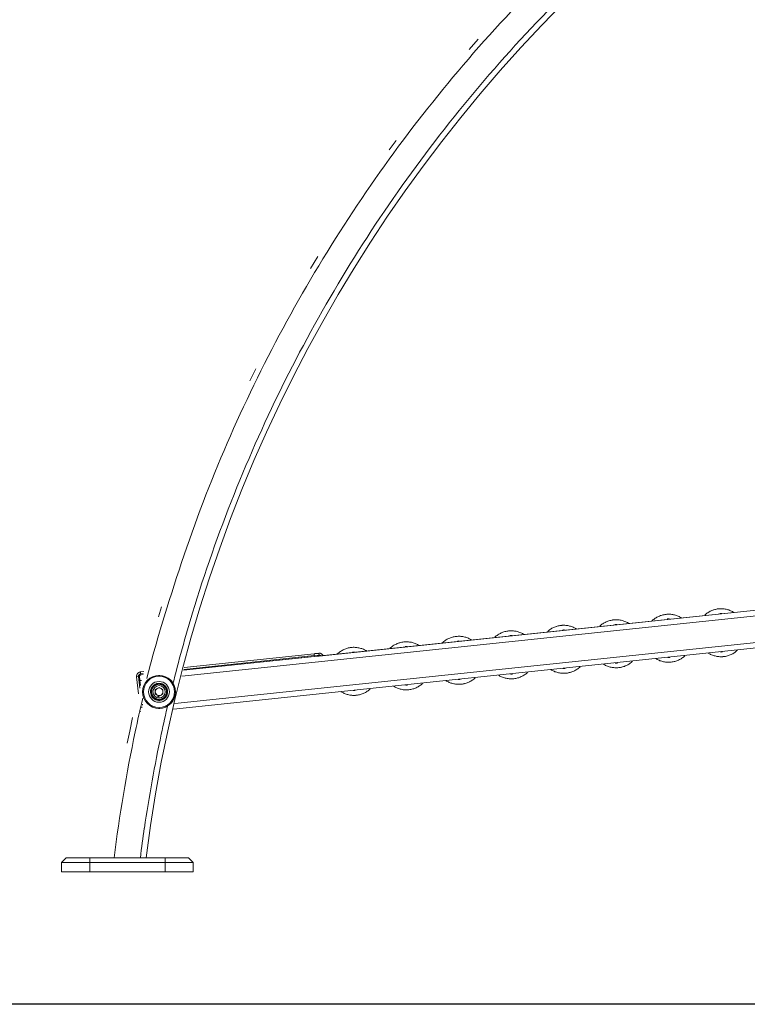
# Model space of a CAD drawing. Units: inches. Extents: x 1155 to 5591, y 559 to 3695.
# Drawn here: x 2778 to 3551, y 1615 to 2660 of the extents above; entities that cross this region are included whole.
import ezdxf

# ---------------------------------------------------------------- set-up
doc = ezdxf.new("R2010")
doc.units = ezdxf.units.IN
doc.header["$MEASUREMENT"] = 0
for name, color, linetype, lineweight in [('9_dwg', 8, 'Continuous', 9), ('HAGS-ST-Black', 7, 'Continuous', 9), ('HAGS-ST-SS', 7, 'Continuous', 9)]:
    doc.layers.add(name, color=color, linetype=linetype, lineweight=lineweight)

# ---------------------------------------------------------------- blocks, each defined once
blk = doc.blocks.new('9_dwg-328939-North')
at = {"layer": 'HAGS-ST-Black'}
for p, q in [((9771.7, 884.3), (9762, 873.3)), ((9684.4, 776.9), (9677, 767)), ((9601.3, 653.8), (9593.6, 640.9)), ((9535.5, 534.6), (9529.2, 521.9)), ((10752.8, 350.5), (9458.7, 214.5)), ((10755, 344.7), (9457.1, 208.3)), ((9602.7, 229.6), (10568.9, 331.2)), ((9449.6, 179.3), (10757.9, 316.8)), ((9448, 173.1), (10758.5, 310.9)), ((10758.5, 310.9), (9448, 173.1)), ((9435.2, 281.7), (9432.1, 271.3)), ((9415.8, 210), (9411.7, 209.5)), ((9411.8, 209.2), (9411.9, 208.2)), ((9412.5, 209.6), (9413.2, 209.7)), ((9414.2, 203.8), (9412.4, 203.6)), ((9412.4, 203.6), (9412.9, 198.3)), ((9415, 178.6), (9415.1, 177.6)), ((9334.1, 15.6), (9329.1, 10.6)), ((9329.1, 10.6), (9329.1, 0.6)), ((9329.1, 10.6), (9329.8, 10.6)), ((9329.1, 10.6), (9329.1, 0.6)), ((9329.9, 10.6), (9359.1, 10.6)), ((9359.1, 15.6), (9334.1, 15.6)), ((9439.1, 15.6), (9359.1, 15.6)), ((9359.1, 10.6), (9439.1, 10.6)), ((9359.1, 10.6), (9359.1, 0.6)), ((9464.1, 15.6), (9439.1, 15.6)), ((9439.1, 10.6), (9469.1, 10.6)), ((9439.1, 10.6), (9439.1, 0.6)), ((9469.1, 10.6), (9464.1, 15.6)), ((9469.1, 0.6), (9469.1, 10.6)), ((9469.1, 0.6), (9469.1, 10.6)), ((9329.1, 0.6), (9359.1, 0.6)), ((9359.1, 0.6), (9439.1, 0.6)), ((9439.1, 0.6), (9469.1, 0.6))]:
    blk.add_line(p, q, dxfattribs=at)
at = {"layer": 'HAGS-ST-Black', "flags": 128}
for points in [[(9404.7, 164.5), (9401.6, 149.8), (9399, 137.2)], [(9329.1, 10.6), (9331.6, 13.1), (9334.1, 15.6)], [(9359.1, 10.6), (9359.1, 13.1), (9359.1, 15.6)], [(9439.1, 10.6), (9439.1, 13.1), (9439.1, 15.6)], [(9469.1, 10.6), (9466.6, 13.1), (9464.1, 15.6)]]:
    blk.add_lwpolyline(points, dxfattribs=at)
at = {"layer": 'HAGS-ST-Black'}
blk.add_arc((10971.8, -181), 1565.3, 95.1681, 172.7842, dxfattribs=at)
for points, knots in [([(10717.2, 1397.4), (10709.3, 1396.1), (10656.8, 1387.2), (10560.6, 1366), (10431, 1325.6), (10263.4, 1257.3), (10065.8, 1145.6), (9854.8, 973.6), (9675.8, 768.4), (9557.8, 574.6), (9483.7, 409.3), (9446.1, 299.3), (9426.1, 230.9), (9419.7, 205.8)], [-0.948606, -0.948606, -0.948606, -0.948606, -0.9375, -0.875, -0.8125, -0.75, -0.625, -0.5, -0.375, -0.25, -0.1875, -0.125, -0.0891923, -0.0891923, -0.0891923, -0.0891923]), ([(9447.1, 198.6), (9453.5, 224.4), (9472.4, 292.8), (9510.6, 401.7), (9583.3, 563.8), (9699.5, 753.7), (9875.3, 954.9), (10082.5, 1123.5), (10276.4, 1232.8), (10440.9, 1299.9), (10568.1, 1339.1), (10663.3, 1361.4), (10715.9, 1368.9), (10724.6, 1370.1)], [-0.9124701, -0.9124701, -0.9124701, -0.9124701, -0.875, -0.8125, -0.75, -0.625, -0.5, -0.375, -0.25, -0.1875, -0.125, -0.0625, -0.0500653, -0.0500653, -0.0500653, -0.0500653]), ([(9415.4, 184.9), (9412.6, 173), (9400.1, 117), (9390.7, 60.4), (9385.1, 15.6)], [-0.07931176, -0.07931176, -0.07931176, -0.07931176, -0.0625, 0, 0, 0, 0]), ([(9417.2, 47.1), (9422.1, 80.4), (9430, 124.4), (9439.7, 168), (9442.2, 178.6)], [-0.98507131, -0.98507131, -0.98507131, -0.98507131, -0.9375, -0.922132, -0.922132, -0.922132, -0.922132])]:
    blk.add_open_spline(points, degree=3, knots=knots, dxfattribs=at)
blk.add_open_spline([(9412.9, 15.6), (9414.2, 26), (9415.6, 36.4), (9417.1, 46.8)], degree=3, dxfattribs=at)
at = {"layer": 'HAGS-ST-SS'}
for p, q in [((9458.9, 215.5), (9597.6, 230.1)), ((9597.4, 232.1), (9459.5, 217.6)), ((9459.5, 217.6), (9597.4, 232.1)), ((9600.4, 232.4), (9597.4, 232.1)), ((9597.4, 232.1), (9600.4, 232.4)), ((9597.6, 230.1), (9597.4, 232.1)), ((9597.6, 230.1), (9602.6, 230.6)), ((9597.6, 230.1), (9597.7, 229.1)), ((9602.4, 232.6), (9600.4, 232.4)), ((9600.4, 232.4), (9602.4, 232.6)), ((9602.4, 232.6), (9600.4, 232.4)), ((9602.4, 232.6), (9602.6, 230.6)), ((9602.7, 229.6), (9602.6, 230.6)), ((9602.6, 230.6), (9602.7, 229.6)), ((9458.7, 214.5), (9597.7, 229.1)), ((9597.7, 229.1), (9602.7, 229.6)), ((9416.6, 213.1), (9412.9, 212.7)), ((9412.9, 212.7), (9416.6, 213.1)), ((9413.1, 210.7), (9412.9, 212.7)), ((9413.1, 210.7), (9416, 211)), ((9413.2, 209.7), (9415.8, 210)), ((9410.9, 207.9), (9408.9, 207.7)), ((9408.9, 207.7), (9410.8, 189.6)), ((9408.9, 207.7), (9410.8, 189.6)), ((9412.2, 195.4), (9410.9, 207.9)), ((9412.3, 203.9), (9411.9, 208)), ((9412.9, 198.3), (9412.4, 203.6)), ((9428.7, 194), (9432.8, 196.3)), ((9428.7, 189.3), (9428.7, 194)), ((9432.8, 187), (9428.7, 189.3)), ((9432.8, 196.3), (9436.8, 194)), ((9436.8, 189.3), (9432.8, 187)), ((9436.8, 194), (9436.8, 189.3)), ((9415.1, 177.6), (9415, 178.6)), ((9414.4, 174.8), (9414.3, 175.8))]:
    blk.add_line(p, q, dxfattribs=at)
at = {"layer": 'HAGS-ST-SS', "flags": 128}
for points in [[(9987.4, 270), (9986.7, 270.5), (9985.8, 271), (9984.9, 271.5), (9983.9, 271.9), (9983, 272.3), (9982, 272.6), (9981.1, 272.9), (9980.1, 273.2), (9979.1, 273.4), (9978.1, 273.6), (9977.1, 273.8), (9976.1, 273.9), (9975, 274), (9974, 274), (9973, 274), (9972, 273.9), (9971, 273.8), (9970, 273.7), (9968.9, 273.5), (9967.9, 273.3), (9967, 273.1), (9966, 272.8), (9965, 272.5), (9964.1, 272.1), (9963.1, 271.7), (9962.2, 271.2), (9961.3, 270.8), (9960.4, 270.2), (9959.6, 269.7), (9958.7, 269.1), (9957.9, 268.5), (9957.1, 267.9), (9956.4, 267.2), (9955.9, 266.7)], [(10043.1, 275.9), (10042.3, 276.3), (10041.5, 276.8), (10040.5, 277.3), (10039.6, 277.7), (10038.7, 278.1), (10037.7, 278.5), (10036.7, 278.8), (10035.8, 279.1), (10034.8, 279.3), (10033.8, 279.5), (10032.8, 279.6), (10031.7, 279.7), (10030.7, 279.8), (10029.7, 279.9), (10028.7, 279.8), (10027.7, 279.8), (10026.7, 279.7), (10025.6, 279.6), (10024.6, 279.4), (10023.6, 279.2), (10022.7, 278.9), (10021.7, 278.6), (10020.7, 278.3), (10019.8, 277.9), (10018.8, 277.5), (10017.9, 277.1), (10017, 276.6), (10016.1, 276.1), (10015.3, 275.6), (10014.4, 275), (10013.6, 274.4), (10012.8, 273.7), (10012.1, 273)], [(9876, 258.3), (9875.3, 258.8), (9874.4, 259.3), (9873.5, 259.7), (9872.5, 260.2), (9871.6, 260.6), (9870.6, 260.9), (9869.7, 261.2), (9868.7, 261.5), (9867.7, 261.7), (9866.7, 261.9), (9865.7, 262.1), (9864.7, 262.2), (9863.7, 262.3), (9862.6, 262.3), (9861.6, 262.3), (9860.6, 262.2), (9859.6, 262.1), (9858.6, 262), (9857.6, 261.8), (9856.6, 261.6), (9855.6, 261.4), (9854.6, 261.1), (9853.6, 260.8), (9852.7, 260.4), (9851.7, 260), (9850.8, 259.5), (9849.9, 259.1), (9849, 258.5), (9848.2, 258), (9847.3, 257.4), (9846.5, 256.8), (9845.7, 256.1), (9845, 255.5)], [(9931.7, 264.2), (9931, 264.6), (9930.1, 265.1), (9929.2, 265.6), (9928.2, 266), (9927.3, 266.4), (9926.3, 266.8), (9925.4, 267.1), (9924.4, 267.3), (9923.4, 267.6), (9922.4, 267.8), (9921.4, 267.9), (9920.4, 268), (9919.3, 268.1), (9918.3, 268.1), (9917.3, 268.1), (9916.3, 268.1), (9915.3, 268), (9914.3, 267.9), (9913.3, 267.7), (9912.3, 267.5), (9911.3, 267.2), (9910.3, 266.9), (9909.3, 266.6), (9908.4, 266.2), (9907.4, 265.8), (9906.5, 265.4), (9905.6, 264.9), (9904.7, 264.4), (9903.9, 263.8), (9903, 263.3), (9902.2, 262.6), (9901.4, 262), (9900.7, 261.3)], [(9820.3, 252.5), (9819.6, 252.9), (9818.7, 253.4), (9817.8, 253.9), (9816.8, 254.3), (9815.9, 254.7), (9814.9, 255.1), (9814, 255.4), (9813, 255.6), (9812, 255.9), (9811, 256.1), (9810, 256.2), (9809, 256.3), (9808, 256.4), (9806.9, 256.4), (9805.9, 256.4), (9804.9, 256.4), (9803.9, 256.3), (9802.9, 256.2), (9801.9, 256), (9800.9, 255.8), (9799.9, 255.5), (9798.9, 255.2), (9797.9, 254.9), (9797, 254.5), (9796.1, 254.1), (9795.1, 253.7), (9794.2, 253.2), (9793.4, 252.7), (9792.5, 252.1), (9791.7, 251.6), (9790.8, 250.9), (9790.1, 250.3), (9789.3, 249.6)], [(9708.9, 240.8), (9708.2, 241.2), (9707.3, 241.7), (9706.4, 242.2), (9705.5, 242.6), (9704.5, 243), (9703.6, 243.3), (9702.6, 243.7), (9701.6, 243.9), (9700.6, 244.2), (9699.6, 244.4), (9698.6, 244.5), (9697.6, 244.6), (9696.6, 244.7), (9695.6, 244.7), (9694.5, 244.7), (9693.5, 244.7), (9692.5, 244.6), (9691.5, 244.4), (9690.5, 244.3), (9689.5, 244.1), (9688.5, 243.8), (9687.5, 243.5), (9686.6, 243.2), (9685.6, 242.8), (9684.7, 242.4), (9683.7, 242), (9682.8, 241.5), (9682, 241), (9681.1, 240.4), (9680.3, 239.8), (9679.5, 239.2), (9678.7, 238.6), (9677.9, 237.9)], [(9764.6, 246.6), (9763.9, 247.1), (9763, 247.6), (9762.1, 248), (9761.2, 248.5), (9760.2, 248.9), (9759.3, 249.2), (9758.3, 249.5), (9757.3, 249.8), (9756.3, 250), (9755.3, 250.2), (9754.3, 250.4), (9753.3, 250.5), (9752.3, 250.6), (9751.2, 250.6), (9750.2, 250.6), (9749.2, 250.5), (9748.2, 250.4), (9747.2, 250.3), (9746.2, 250.1), (9745.2, 249.9), (9744.2, 249.7), (9743.2, 249.4), (9742.2, 249), (9741.3, 248.7), (9740.4, 248.3), (9739.4, 247.8), (9738.5, 247.4), (9737.7, 246.8), (9736.8, 246.3), (9736, 245.7), (9735.2, 245.1), (9734.4, 244.4), (9733.6, 243.8)], [(9600.4, 232.4), (9600.4, 232.4), (9600.4, 232.4), (9600.4, 232.4), (9600.3, 232.4), (9600.3, 232.4), (9600.3, 232.4), (9600.3, 232.4), (9600.2, 232.4), (9600.2, 232.4), (9600.1, 232.4), (9600.1, 232.4), (9600, 232.3), (9600, 232.3), (9599.9, 232.3), (9599.9, 232.3), (9599.8, 232.3), (9599.7, 232.3), (9599.6, 232.3), (9599.6, 232.3), (9599.5, 232.3), (9599.4, 232.3), (9599.3, 232.3), (9599.2, 232.3), (9599.1, 232.3), (9599, 232.2), (9598.9, 232.2), (9598.8, 232.2), (9598.7, 232.2), (9598.6, 232.2), (9598.5, 232.2), (9598.4, 232.2), (9598.3, 232.2), (9598.1, 232.1), (9598, 232.1), (9597.9, 232.1), (9597.8, 232.1), (9597.7, 232.1), (9597.5, 232.1), (9597.4, 232.1), (9597.4, 232.1)], [(9597.5, 232.1), (9597.6, 232.1), (9597.8, 232.1), (9597.9, 232.1), (9598, 232.1), (9598.1, 232.1), (9598.2, 232.2), (9598.3, 232.2), (9598.4, 232.2), (9598.6, 232.2), (9598.7, 232.2), (9598.8, 232.2), (9598.9, 232.2), (9599, 232.2)], [(9600, 232.3), (9600, 232.3), (9600.1, 232.4), (9600.1, 232.4), (9600.2, 232.4), (9600.2, 232.4), (9600.3, 232.4), (9600.3, 232.4), (9600.3, 232.4), (9600.3, 232.4), (9600.4, 232.4), (9600.4, 232.4), (9600.4, 232.4), (9600.4, 232.4)], [(9600.4, 232.4), (9600.5, 232.4), (9600.5, 232.4), (9600.6, 232.4), (9600.7, 232.4), (9600.8, 232.4), (9600.9, 232.4), (9600.9, 232.4), (9601, 232.3), (9601.1, 232.3), (9601.2, 232.3), (9601.2, 232.3), (9601.3, 232.3), (9601.4, 232.2), (9601.5, 232.2), (9601.5, 232.2), (9601.6, 232.1)], [(9606.9, 230), (9606.9, 230.1), (9606.8, 230.3), (9606.7, 230.4), (9606.6, 230.6), (9606.5, 230.8), (9606.4, 230.9), (9606.3, 231), (9606.1, 231.2), (9606, 231.3), (9605.9, 231.4), (9605.8, 231.5), (9605.6, 231.7), (9605.5, 231.8), (9605.3, 231.9), (9605.2, 232), (9605, 232.1), (9604.9, 232.1), (9604.7, 232.2), (9604.5, 232.3), (9604.4, 232.4), (9604.2, 232.4), (9604, 232.5), (9603.8, 232.5), (9603.7, 232.5), (9603.5, 232.6), (9603.3, 232.6), (9603.1, 232.6), (9603, 232.6), (9602.8, 232.6), (9602.6, 232.6), (9602.4, 232.6), (9602.4, 232.6)], [(9653.2, 234.9), (9652.5, 235.4), (9651.6, 235.9), (9650.7, 236.3), (9649.8, 236.8), (9648.8, 237.1), (9647.9, 237.5), (9646.9, 237.8), (9645.9, 238.1), (9644.9, 238.3), (9643.9, 238.5), (9642.9, 238.7), (9641.9, 238.8), (9640.9, 238.8), (9639.9, 238.9), (9638.8, 238.9), (9637.8, 238.8), (9636.8, 238.7), (9635.8, 238.6), (9634.8, 238.4), (9633.8, 238.2), (9632.8, 238), (9631.8, 237.7), (9630.9, 237.3), (9629.9, 237), (9629, 236.6), (9628.1, 236.1), (9627.2, 235.6), (9626.3, 235.1), (9625.4, 234.6), (9624.6, 234), (9623.8, 233.4), (9623, 232.7), (9622.2, 232)], [(10015.8, 232.8), (10016.5, 232.4), (10017.4, 231.9), (10018.3, 231.4), (10019.3, 231), (10020.2, 230.6), (10021.2, 230.2), (10022.1, 229.9), (10023.1, 229.7), (10024.1, 229.4), (10025.1, 229.2), (10026.1, 229.1), (10027.1, 229), (10028.1, 228.9), (10029.2, 228.9), (10030.2, 228.9), (10031.2, 228.9), (10032.2, 229), (10033.2, 229.1), (10034.2, 229.3), (10035.2, 229.5), (10036.2, 229.8), (10037.2, 230.1), (10038.2, 230.4), (10039.1, 230.8), (10040, 231.2), (10041, 231.6), (10041.9, 232.1), (10042.7, 232.6), (10043.6, 233.2), (10044.4, 233.7), (10045.3, 234.4), (10046, 235), (10046.8, 235.7)], [(9904.4, 221.1), (9905.1, 220.7), (9906, 220.2), (9906.9, 219.7), (9907.9, 219.3), (9908.8, 218.9), (9909.8, 218.5), (9910.7, 218.2), (9911.7, 217.9), (9912.7, 217.7), (9913.7, 217.5), (9914.7, 217.4), (9915.7, 217.3), (9916.8, 217.2), (9917.8, 217.1), (9918.8, 217.2), (9919.8, 217.2), (9920.8, 217.3), (9921.8, 217.4), (9922.8, 217.6), (9923.8, 217.8), (9924.8, 218.1), (9925.8, 218.4), (9926.8, 218.7), (9927.7, 219.1), (9928.7, 219.5), (9929.6, 219.9), (9930.5, 220.4), (9931.4, 220.9), (9932.2, 221.4), (9933.1, 222), (9933.9, 222.6), (9934.7, 223.3), (9935.4, 224)], [(9960.1, 227), (9960.8, 226.5), (9961.7, 226), (9962.6, 225.5), (9963.6, 225.1), (9964.5, 224.7), (9965.5, 224.4), (9966.4, 224.1), (9967.4, 223.8), (9968.4, 223.6), (9969.4, 223.4), (9970.4, 223.2), (9971.4, 223.1), (9972.4, 223), (9973.5, 223), (9974.5, 223), (9975.5, 223.1), (9976.5, 223.2), (9977.5, 223.3), (9978.5, 223.5), (9979.5, 223.7), (9980.5, 223.9), (9981.5, 224.2), (9982.5, 224.5), (9983.4, 224.9), (9984.4, 225.3), (9985.3, 225.8), (9986.2, 226.2), (9987.1, 226.7), (9987.9, 227.3), (9988.7, 227.9), (9989.6, 228.5), (9990.3, 229.1), (9991.1, 229.8)], [(9412.9, 212.7), (9412.7, 212.7), (9412.6, 212.6), (9412.4, 212.6), (9412.2, 212.5), (9412, 212.5), (9411.9, 212.4), (9411.7, 212.4), (9411.5, 212.3), (9411.4, 212.2), (9411.2, 212.1), (9411.1, 212.1), (9410.9, 212), (9410.8, 211.9), (9410.6, 211.7), (9410.5, 211.6), (9410.3, 211.5), (9410.2, 211.4), (9410.1, 211.3), (9410, 211.1), (9409.8, 211), (9409.7, 210.8), (9409.6, 210.7), (9409.5, 210.5), (9409.4, 210.4), (9409.4, 210.2), (9409.3, 210.1), (9409.2, 209.9), (9409.2, 209.7), (9409.1, 209.6), (9409, 209.4), (9409, 209.2), (9409, 209), (9408.9, 208.9), (9408.9, 208.7), (9408.9, 208.5), (9408.9, 208.3), (9408.9, 208.1), (9408.9, 208), (9408.9, 207.8), (9408.9, 207.7)], [(9793, 209.4), (9793.8, 208.9), (9794.6, 208.4), (9795.6, 208), (9796.5, 207.6), (9797.4, 207.2), (9798.4, 206.8), (9799.4, 206.5), (9800.3, 206.2), (9801.3, 206), (9802.3, 205.8), (9803.3, 205.7), (9804.4, 205.5), (9805.4, 205.5), (9806.4, 205.4), (9807.4, 205.4), (9808.4, 205.5), (9809.4, 205.6), (9810.5, 205.7), (9811.5, 205.9), (9812.5, 206.1), (9813.4, 206.4), (9814.4, 206.6), (9815.4, 207), (9816.3, 207.3), (9817.3, 207.8), (9818.2, 208.2), (9819.1, 208.7), (9820, 209.2), (9820.8, 209.7), (9821.7, 210.3), (9822.5, 210.9), (9823.3, 211.6), (9824, 212.3)], [(9848.7, 215.2), (9849.4, 214.8), (9850.3, 214.3), (9851.2, 213.8), (9852.2, 213.4), (9853.1, 213), (9854.1, 212.7), (9855, 212.4), (9856, 212.1), (9857, 211.9), (9858, 211.7), (9859, 211.5), (9860, 211.4), (9861.1, 211.3), (9862.1, 211.3), (9863.1, 211.3), (9864.1, 211.4), (9865.1, 211.4), (9866.1, 211.6), (9867.2, 211.7), (9868.1, 212), (9869.1, 212.2), (9870.1, 212.5), (9871.1, 212.8), (9872, 213.2), (9873, 213.6), (9873.9, 214), (9874.8, 214.5), (9875.7, 215), (9876.5, 215.6), (9877.4, 216.2), (9878.2, 216.8), (9879, 217.4), (9879.7, 218.1)], [(9423.7, 191.6), (9423.7, 192), (9423.8, 192.4), (9423.8, 192.7), (9423.8, 193.1), (9423.9, 193.4), (9424, 193.8), (9424.1, 194.1), (9424.2, 194.5), (9424.3, 194.8), (9424.4, 195.1), (9424.6, 195.5), (9424.7, 195.8), (9424.9, 196.1), (9425.1, 196.4), (9425.3, 196.7), (9425.5, 197), (9425.7, 197.3), (9426, 197.6), (9426.2, 197.8), (9426.5, 198.1), (9426.7, 198.3), (9427, 198.6), (9427.3, 198.8), (9427.6, 199), (9427.9, 199.2), (9428.2, 199.4), (9428.5, 199.6), (9428.8, 199.7), (9429.1, 199.9), (9429.5, 200), (9429.8, 200.1), (9430.1, 200.3), (9430.5, 200.4), (9430.8, 200.4), (9431.2, 200.5), (9431.5, 200.6), (9431.9, 200.6), (9432.3, 200.6), (9432.6, 200.6), (9433, 200.6), (9433.3, 200.6), (9433.7, 200.6), (9434.1, 200.5), (9434.4, 200.5), (9434.8, 200.4), (9435.1, 200.3), (9435.5, 200.2), (9435.8, 200.1), (9436.1, 200), (9436.5, 199.8), (9436.8, 199.7), (9437.1, 199.5), (9437.4, 199.3), (9437.7, 199.1), (9438, 198.9), (9438.3, 198.7), (9438.6, 198.5), (9438.9, 198.2), (9439.1, 198), (9439.4, 197.7), (9439.6, 197.4), (9439.8, 197.2), (9440, 196.9), (9440.2, 196.6), (9440.4, 196.3), (9440.6, 196), (9440.8, 195.6), (9440.9, 195.3), (9441.1, 195), (9441.2, 194.7), (9441.3, 194.3), (9441.4, 194), (9441.5, 193.6), (9441.6, 193.3), (9441.6, 192.9), (9441.7, 192.5), (9441.7, 192.2), (9441.7, 191.8), (9441.7, 191.6)], [(9440.8, 191.7), (9440.8, 192), (9440.8, 192.3), (9440.7, 192.6), (9440.7, 192.9), (9440.6, 193.2), (9440.5, 193.6), (9440.5, 193.9), (9440.4, 194.2), (9440.3, 194.5), (9440.1, 194.8), (9440, 195.1), (9439.9, 195.4), (9439.7, 195.6), (9439.6, 195.9), (9439.4, 196.2), (9439.2, 196.4), (9439, 196.7), (9438.8, 196.9), (9438.6, 197.2), (9438.4, 197.4), (9438.1, 197.6), (9437.9, 197.8), (9437.6, 198), (9437.4, 198.2), (9437.1, 198.4), (9436.8, 198.6), (9436.5, 198.7), (9436.3, 198.9), (9436, 199), (9435.7, 199.1), (9435.4, 199.2), (9435.1, 199.3), (9434.8, 199.4), (9434.5, 199.5), (9434.1, 199.5), (9433.8, 199.6), (9433.5, 199.6), (9433.2, 199.6), (9432.9, 199.7), (9432.5, 199.7), (9432.2, 199.6), (9431.9, 199.6), (9431.6, 199.6), (9431.3, 199.5), (9431, 199.5), (9430.6, 199.4), (9430.3, 199.3), (9430, 199.2), (9429.7, 199.1), (9429.4, 198.9), (9429.2, 198.8), (9428.9, 198.6), (9428.6, 198.5), (9428.3, 198.3), (9428.1, 198.1), (9427.8, 197.9), (9427.6, 197.7), (9427.3, 197.5), (9427.1, 197.3), (9426.9, 197.1), (9426.7, 196.8), (9426.5, 196.6), (9426.3, 196.3), (9426.1, 196.1), (9425.9, 195.8), (9425.8, 195.5), (9425.6, 195.2), (9425.5, 194.9), (9425.4, 194.6), (9425.2, 194.3), (9425.1, 194), (9425, 193.7), (9425, 193.4), (9424.9, 193.1), (9424.9, 192.8), (9424.8, 192.5), (9424.8, 192.2), (9424.8, 191.8), (9424.8, 191.7)], [(9681.6, 197.7), (9682.4, 197.2), (9683.3, 196.7), (9684.2, 196.3), (9685.1, 195.9), (9686, 195.5), (9687, 195.1), (9688, 194.8), (9688.9, 194.5), (9689.9, 194.3), (9690.9, 194.1), (9692, 193.9), (9693, 193.8), (9694, 193.8), (9695, 193.7), (9696, 193.7), (9697, 193.8), (9698.1, 193.9), (9699.1, 194), (9700.1, 194.2), (9701.1, 194.4), (9702.1, 194.7), (9703, 194.9), (9704, 195.3), (9705, 195.6), (9705.9, 196), (9706.8, 196.5), (9707.7, 197), (9708.6, 197.5), (9709.4, 198), (9710.3, 198.6), (9711.1, 199.2), (9711.9, 199.9), (9712.6, 200.6)], [(9737.3, 203.5), (9738.1, 203.1), (9739, 202.6), (9739.9, 202.1), (9740.8, 201.7), (9741.7, 201.3), (9742.7, 201), (9743.7, 200.7), (9744.6, 200.4), (9745.6, 200.1), (9746.6, 200), (9747.6, 199.8), (9748.7, 199.7), (9749.7, 199.6), (9750.7, 199.6), (9751.7, 199.6), (9752.7, 199.6), (9753.7, 199.7), (9754.8, 199.9), (9755.8, 200), (9756.8, 200.3), (9757.8, 200.5), (9758.7, 200.8), (9759.7, 201.1), (9760.6, 201.5), (9761.6, 201.9), (9762.5, 202.3), (9763.4, 202.8), (9764.3, 203.3), (9765.1, 203.9), (9766, 204.5), (9766.8, 205.1), (9767.6, 205.7), (9768.3, 206.4), (9768.5, 206.6)], [(9441.7, 191.6), (9441.7, 191.3), (9441.7, 190.9), (9441.7, 190.6), (9441.6, 190.2), (9441.5, 189.8), (9441.5, 189.5), (9441.4, 189.1), (9441.3, 188.8), (9441.1, 188.5), (9441, 188.1), (9440.9, 187.8), (9440.7, 187.5), (9440.5, 187.2), (9440.3, 186.9), (9440.2, 186.6), (9439.9, 186.3), (9439.7, 186), (9439.5, 185.7), (9439.2, 185.4), (9439, 185.2), (9438.7, 184.9), (9438.5, 184.7), (9438.2, 184.5), (9437.9, 184.3), (9437.6, 184.1), (9437.3, 183.9), (9437, 183.7), (9436.6, 183.5), (9436.3, 183.4), (9436, 183.2), (9435.6, 183.1), (9435.3, 183), (9435, 182.9), (9434.6, 182.8), (9434.3, 182.8), (9433.9, 182.7), (9433.5, 182.7), (9433.2, 182.6), (9432.8, 182.6), (9432.5, 182.6), (9432.1, 182.7), (9431.7, 182.7), (9431.4, 182.7), (9431, 182.8), (9430.7, 182.9), (9430.3, 183), (9430, 183.1), (9429.6, 183.2), (9429.3, 183.3), (9429, 183.5), (9428.7, 183.6), (9428.3, 183.8), (9428, 184), (9427.7, 184.2), (9427.4, 184.4), (9427.1, 184.6), (9426.9, 184.8), (9426.6, 185), (9426.3, 185.3), (9426.1, 185.6), (9425.8, 185.8), (9425.6, 186.1), (9425.4, 186.4), (9425.2, 186.7), (9425, 187), (9424.8, 187.3), (9424.7, 187.6), (9424.5, 188), (9424.4, 188.3), (9424.2, 188.6), (9424.1, 189), (9424, 189.3), (9423.9, 189.7), (9423.9, 190), (9423.8, 190.4), (9423.8, 190.7), (9423.7, 191.1), (9423.7, 191.4), (9423.7, 191.6)], [(9424.8, 191.7), (9424.8, 191.3), (9424.8, 191), (9424.8, 190.7), (9424.9, 190.4), (9424.9, 190.1), (9425, 189.8), (9425.1, 189.4), (9425.2, 189.1), (9425.3, 188.8), (9425.4, 188.5), (9425.5, 188.3), (9425.7, 188), (9425.8, 187.7), (9426, 187.4), (9426.2, 187.1), (9426.4, 186.9), (9426.6, 186.6), (9426.8, 186.4), (9427, 186.1), (9427.2, 185.9), (9427.4, 185.7), (9427.7, 185.5), (9427.9, 185.3), (9428.2, 185.1), (9428.5, 184.9), (9428.7, 184.8), (9429, 184.6), (9429.3, 184.5), (9429.6, 184.3), (9429.9, 184.2), (9430.2, 184.1), (9430.5, 184), (9430.8, 183.9), (9431.1, 183.8), (9431.4, 183.8), (9431.7, 183.7), (9432.1, 183.7), (9432.4, 183.7), (9432.7, 183.7), (9433, 183.7), (9433.3, 183.7), (9433.6, 183.7), (9434, 183.7), (9434.3, 183.8), (9434.6, 183.9), (9434.9, 183.9), (9435.2, 184), (9435.5, 184.1), (9435.8, 184.3), (9436.1, 184.4), (9436.4, 184.5), (9436.7, 184.7), (9437, 184.8), (9437.2, 185), (9437.5, 185.2), (9437.7, 185.4), (9438, 185.6), (9438.2, 185.8), (9438.5, 186), (9438.7, 186.3), (9438.9, 186.5), (9439.1, 186.7), (9439.3, 187), (9439.5, 187.3), (9439.6, 187.5), (9439.8, 187.8), (9439.9, 188.1), (9440.1, 188.4), (9440.2, 188.7), (9440.3, 189), (9440.4, 189.3), (9440.5, 189.6), (9440.6, 189.9), (9440.6, 190.2), (9440.7, 190.5), (9440.7, 190.8), (9440.8, 191.2), (9440.8, 191.5), (9440.8, 191.7)], [(9625.9, 191.8), (9626.7, 191.4), (9627.6, 190.9), (9628.5, 190.4), (9629.4, 190), (9630.3, 189.6), (9631.3, 189.3), (9632.3, 188.9), (9633.3, 188.7), (9634.2, 188.4), (9635.2, 188.2), (9636.3, 188.1), (9637.3, 188), (9638.3, 187.9), (9639.3, 187.9), (9640.3, 187.9), (9641.3, 187.9), (9642.4, 188), (9643.4, 188.2), (9644.4, 188.3), (9645.4, 188.5), (9646.4, 188.8), (9647.3, 189.1), (9648.3, 189.4), (9649.3, 189.8), (9650.2, 190.2), (9651.1, 190.6), (9652, 191.1), (9652.9, 191.6), (9653.8, 192.2), (9654.6, 192.8), (9655.4, 193.4), (9656.2, 194), (9656.9, 194.7)], [(9413.2, 170.3), (9413.2, 170.4), (9413.1, 170.5), (9413.1, 170.5), (9413, 170.6), (9413, 170.7)]]:
    blk.add_lwpolyline(points, dxfattribs=at)
at = {"layer": 'HAGS-ST-SS'}
for centre, radius, start, end in [((9973.7, 248.5), 25.5, 90, 108), ((10029.4, 254.4), 25.5, 90, 108), ((10029.4, 254.4), 20.5, 87.6697, 93.9151), ((9862.4, 236.8), 25.5, 90, 108), ((9918, 242.6), 25.5, 90, 108), ((9918, 242.6), 20.5, 87.6697, 93.9151), ((9973.7, 248.5), 20.5, 87.6697, 93.9151), ((9806.7, 230.9), 25.5, 90, 108), ((9806.7, 230.9), 20.5, 87.6697, 93.9151), ((9862.4, 236.8), 20.5, 87.6697, 93.9151), ((9695.3, 219.2), 25.5, 90, 108), ((9751, 225.1), 25.5, 90, 108), ((9751, 225.1), 20.5, 87.6697, 93.9151), ((9600.6, 230.4), 2, 6, 96), ((9600.6, 230.4), 2, 51, 96), ((9602.8, 228.1), 4.5, 27.2132, 96), ((9602.8, 228.1), 2.5, 51, 96), ((9639.6, 213.4), 25.5, 90, 108), ((9639.6, 213.4), 20.5, 87.6697, 93.9151), ((9695.3, 219.2), 20.5, 87.6697, 93.9151), ((10029.4, 254.4), 20.5, 267.6697, 273.9151), ((10029.4, 254.4), 25.5, 270, 288), ((9918, 242.6), 20.5, 267.6697, 273.9151), ((9973.7, 248.5), 20.5, 267.6697, 273.9151), ((9973.7, 248.5), 25.5, 270, 288), ((9413.4, 208.2), 4.5, 96, 186), ((9413.4, 208.2), 2.5, 96, 186), ((9413.4, 208.2), 1.5, 96, 186), ((9432.7, 191.6), 17.5, 0, 180), ((9432.7, 191.6), 17.5, 87.6648, 92.3338), ((9806.7, 230.9), 20.5, 267.6697, 273.9151), ((9862.4, 236.8), 20.5, 267.6697, 273.9151), ((9862.4, 236.8), 25.5, 270, 288), ((9918, 242.6), 25.5, 270, 288), ((9432.7, 191.6), 16.5, 0, 180), ((9432.7, 191.6), 17.5, 132.7738, 135.3387), ((9432.7, 191.6), 11, 0, 180), ((9432.7, 191.6), 9, 124.1908, 180), ((9432.7, 191.6), 9, 124.1908, 180), ((9432.7, 191.6), 9, 60.9535, 102.0547), ((9432.7, 191.6), 9, 0, 58.3866), ((9432.7, 191.6), 17.5, 44.6613, 47.2287), ((9695.3, 219.2), 20.5, 267.6697, 273.9151), ((9751, 225.1), 20.5, 267.6697, 273.9151), ((9751, 225.1), 25.5, 270, 288), ((9806.7, 230.9), 25.5, 270, 288), ((9432.7, 191.6), 17.5, 176.0321, 180), ((9432.7, 191.6), 17.5, 180, 0), ((9432.7, 191.6), 16.5, 180, 0), ((9432.7, 191.6), 11, 180, 0), ((9432.7, 191.6), 9, 180, 234.7946), ((9432.8, 191.7), 6.5, 0, 180), ((9432.8, 191.7), 6.5, 180, 0), ((9432.8, 191.7), 4.06, 120, 180), ((9432.8, 191.7), 4.06, 180, 238.3923), ((9432.8, 191.7), 4.06, 60, 120), ((9432.8, 191.7), 4.06, 240, 300), ((9432.8, 191.7), 4.17, 82.1011, 110.8932), ((9432.8, 191.7), 4.06, 0, 60), ((9432.8, 191.7), 4.06, 301.6156, 0), ((9432.7, 191.6), 9, 305.2054, 0), ((9432.7, 191.6), 9, 0, 26.1712), ((9432.7, 191.6), 17.5, 356.0321, 0), ((9639.6, 213.4), 20.5, 267.6697, 273.9151), ((9639.6, 213.4), 25.5, 270, 288), ((9695.3, 219.2), 25.5, 270, 288), ((9432.7, 191.6), 17.5, 225, 227.2287), ((9432.7, 191.6), 9, 247.5332, 292.4668), ((9432.7, 191.6), 5.1, 251.8806, 268.3283), ((9432.8, 191.7), 4.17, 260, 290.8932), ((9432.7, 191.6), 17.5, 312.7738, 315), ((9432.7, 191.6), 17.5, 267.6648, 272.3338)]:
    blk.add_arc(centre, radius, start, end, dxfattribs=at)
for points, knots in [([(9600.4, 232.4), (9600.5, 232.4), (9600.8, 232.4), (9601.1, 232.3), (9601.3, 232.3), (9601.5, 232.2), (9601.5, 232.2)], [0, 0, 0, 0, 0.1428571, 0.2857143, 0.3571429, 0.4285714, 0.4285714, 0.4285714, 0.4285714]), ([(9601.5, 232.2), (9601.5, 232.2), (9601.3, 232.3), (9601.1, 232.3), (9600.8, 232.4), (9600.5, 232.4), (9600.4, 232.4)], [0.5714286, 0.5714286, 0.5714286, 0.5714286, 0.6428571, 0.7142857, 0.8571429, 1, 1, 1, 1])]:
    blk.add_open_spline(points, degree=3, knots=knots, dxfattribs=at)

msp = doc.modelspace()

# ---------------------------------------------------------------- linework, layer by layer
msp.add_lwpolyline([(1492.8, 3449.1), (5474.4, 3449.1), (5474.4, 1615.1), (1492.8, 1615.1)], close=True)

# ---------------------------------------------------------------- block references
at = {"layer": '9_dwg', "color": 7}
msp.add_blockref('9_dwg-328939-North', (-6506.6, 1755.1), dxfattribs=at)

doc.saveas('drawing.dxf')
